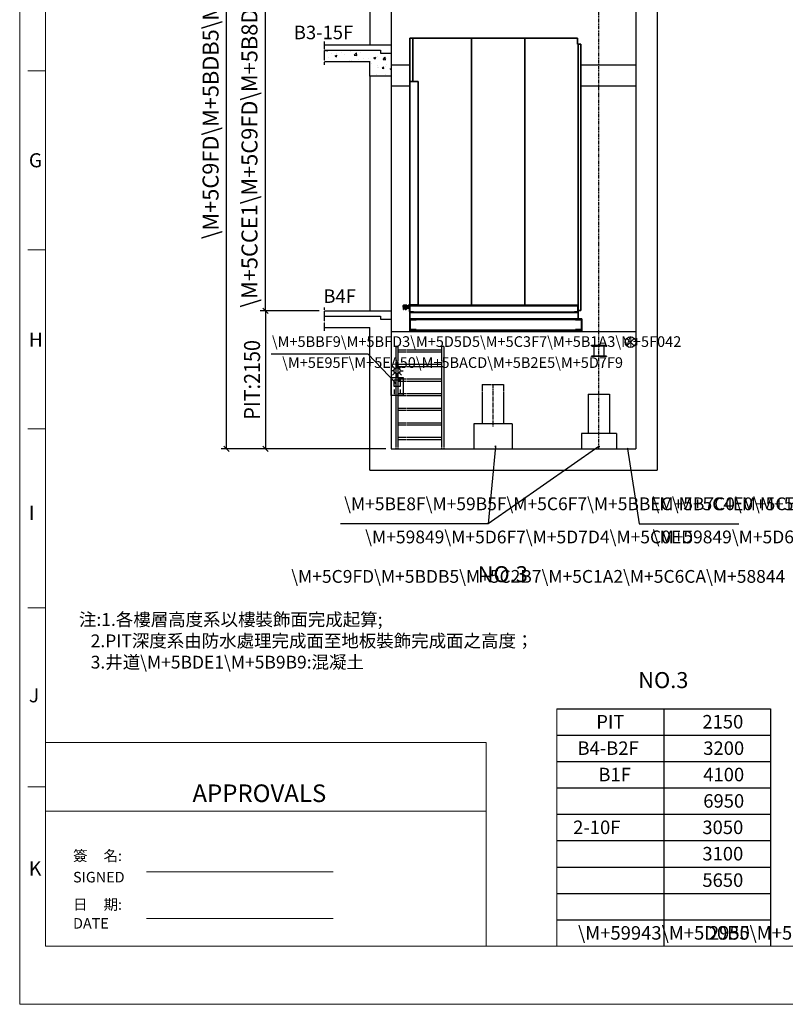
# Model space of a CAD drawing. Units: millimetres. Extents: x -175345 to 16072, y -276279 to 126290.
# Drawn here: x -69637 to -62458, y -101792 to -92559 of the extents above; entities that cross this region are included whole.
import ezdxf
from ezdxf.enums import TextEntityAlignment as Align

# ---------------------------------------------------------------- set-up
doc = ezdxf.new("R2010")
doc.units = ezdxf.units.MM
for name, pattern in [('CENTER2', [28.575, 19.05, -3.175, 3.175, -3.175]), ('HIDDEN', [0.375, 0.25, -0.125]), ('PHANTOM2', [31.75, 15.875, -3.175, 3.175, -3.175, 3.175, -3.175]), ('PHANTOM4', [15.875, 7.9375, -1.5875, 1.5875, -1.5875, 1.5875, -1.5875])]:
    doc.linetypes.add(name, pattern=pattern)
for name, color, linetype in [('03___PRT_ALL_CURVES', 7, 'Continuous'), ('9双点划线层', 6, 'PHANTOM4'), ('CL', 1, 'CENTER2'), ('DIM', 7, 'Continuous'), ('MAIN', 7, 'Continuous'), ('PHAN', 6, 'PHANTOM2'), ('標註', 3, 'Continuous')]:
    doc.layers.add(name, color=color, linetype=linetype)
doc.layers.add('实线', color=7, linetype='Continuous', lineweight=25)
doc.styles.add('PC_TEXTSTYLE', font='isocp.shx', dxfattribs={"width": 0.8, "bigfont": 'hzfs.shx'})
doc.dimstyles.new('ISO-25$0', dxfattribs={"dimscale": 50, "dimtxt": 3, "dimasz": 1, "dimexe": 1, "dimexo": 1, "dimgap": 1, "dimtad": 1, "dimdsep": 46, "dimtxsty": 'PC_TEXTSTYLE', "dimblk": 'OBLIQUE', "dimcen": 0, "dimclrd": 4, "dimclre": 4, "dimclrt": 2, "dimadec": 0, "dimazin": 0, "dimtfac": 1, "dimtmove": 0, "dimatfit": 3, "dimfxl": 0, "dimarcsym": 0})
doc.dimstyles.new('直线标注---計劃圖', dxfattribs={"dimscale": 30, "dimtxt": 3.5, "dimasz": 2.5, "dimexe": 1, "dimexo": 1, "dimgap": 1, "dimtad": 1, "dimdec": 1, "dimdsep": 46, "dimtxsty": 'Standard', "dimcen": 0.1, "dimclrd": 6, "dimclre": 6, "dimclrt": 6, "dimadec": 0, "dimazin": 0, "dimtfac": 1, "dimtdec": 1, "dimtix": 1, "dimtmove": 0, "dimatfit": 0, "dimfxl": 0, "dimtolj": 1, "dimtzin": 0, "dimarcsym": 0})
pattern_1 = [(45, (-69242.53, -96202.71), (-56.1266, 56.1266), [])]
pattern_2 = [(135, (-69242.53, -96202.71), (-56.1266, -56.1266), [])]

# ---------------------------------------------------------------- blocks, each defined once
blk = doc.blocks.new('_Oblique')
at = {"color": 0, "linetype": 'ByBlock', "lineweight": -2}
blk.add_line((-0.5, -0.5), (0.5, 0.5), dxfattribs=at)
blk = doc.blocks.new('*D348')
at = {"layer": 'Defpoints', "color": 0}
for p in [(-67333.5, -90773.8), (-66779.9, -90773.8), (-66779.9, -95289)]:
    blk.add_point(p, dxfattribs=at)
at = {"layer": 'DIM', "color": 4, "lineweight": -2}
for p, q in [((-66829.9, -90773.8), (-67383.5, -90773.8)), ((-67333.5, -95289), (-67333.5, -90773.8)), ((-66829.9, -95289), (-67383.5, -95289))]:
    blk.add_line(p, q, dxfattribs=at)
at = {"layer": 'DIM', "color": 4, "lineweight": -2, "xscale": 50, "yscale": 50, "zscale": 50}
for p, rotation in [((-67333.5, -90773.8), 90), ((-67333.5, -95289), 270)]:
    blk.add_blockref('_Oblique', p, dxfattribs=dict(at, rotation=rotation))
at = {"layer": 'DIM', "color": 2, "lineweight": 0, "insert": (-67482.8, -93031.4), "char_height": 150, "attachment_point": 5, "rotation": 90, "style": 'PC_TEXTSTYLE'}
blk.add_mtext('{\\fSimSun|b0|i0|c134|p2;\\W1;\\C3;\\M+5CCE1\\M+5C9FD\\M+5B8DF\\M+5B6C8\\fDengXian|b0|i0|c134|p0;:\\W0.907;\\C6;63600}', dxfattribs=at)
blk = doc.blocks.new('*D349')
at = {"layer": 'Defpoints', "color": 0}
for p in [(-67698.1, -87221.3), (-66155.6, -87221.3), (-66155.6, -96583)]:
    blk.add_point(p, dxfattribs=at)
at = {"layer": 'DIM', "color": 4, "lineweight": -2}
for p, q in [((-66205.6, -87221.3), (-67748.1, -87221.3)), ((-67698.1, -96583), (-67698.1, -87221.3)), ((-66205.6, -96583), (-67748.1, -96583))]:
    blk.add_line(p, q, dxfattribs=at)
at = {"layer": 'DIM', "color": 4, "lineweight": -2, "xscale": 50, "yscale": 50, "zscale": 50}
for p, rotation in [((-67698.1, -87221.3), 90), ((-67698.1, -96583), 270)]:
    blk.add_blockref('_Oblique', p, dxfattribs=dict(at, rotation=rotation))
at = {"layer": 'DIM', "color": 2, "lineweight": 0, "insert": (-67847.4, -91902.1), "char_height": 150, "attachment_point": 5, "rotation": 90, "style": 'PC_TEXTSTYLE'}
blk.add_mtext('{\\fSimSun|b0|i0|c134|p2;\\W1;\\C3;\\M+5C9FD\\M+5BDB5\\M+5C2B7\\M+5BF82\\M+5B8DF\\fDengXian|b0|i0|c134|p0;:\\W0.907;\\C6;71400}', dxfattribs=at)
blk = doc.blocks.new('A$C6CBE252A')
at = {"color": 6}
for p, q in [((-35.4, 35.4), (35.4, -35.4)), ((-35.4, -35.4), (35.4, 35.4))]:
    blk.add_line(p, q, dxfattribs=at)
blk.add_circle((0, 0), 50, dxfattribs=at)
blk = doc.blocks.new('*D350')
at = {"layer": 'Defpoints', "color": 0}
for p in [(-66779.9, -95289), (-67333.5, -96583), (-66155.6, -96583)]:
    blk.add_point(p, dxfattribs=at)
at = {"layer": 'DIM', "color": 4, "lineweight": -2}
for p, q in [((-66829.9, -95289), (-67383.5, -95289)), ((-67333.5, -95289), (-67333.5, -96583)), ((-66205.6, -96583), (-67383.5, -96583))]:
    blk.add_line(p, q, dxfattribs=at)
at = {"layer": 'DIM', "color": 4, "lineweight": -2, "xscale": 50, "yscale": 50, "zscale": 50}
for p, rotation in [((-67333.5, -95289), 90), ((-67333.5, -96583), 270)]:
    blk.add_blockref('_Oblique', p, dxfattribs=dict(at, rotation=rotation))
at = {"layer": 'DIM', "color": 2, "lineweight": 0, "insert": (-67458.5, -95936), "char_height": 150, "attachment_point": 5, "rotation": 90, "style": 'PC_TEXTSTYLE'}
blk.add_mtext('{\\fDengXian|b0|i0|c134|p0;\\W0.907;\\C6;PIT:2150}', dxfattribs=at)

msp = doc.modelspace()

# ---------------------------------------------------------------- hatches: boundary and pattern name
at = {"layer": 'DIM', "ltscale": 8}
h = msp.add_hatch(dxfattribs=at)
h.set_pattern_fill('AR-CONC', color=256, style=0)
h.set_pattern_definition([(50, (-92057.06, -99778.4), (182.1847, -15.9391), [19.05, -209.55]), (355, (-92057.06, -99778.4), (-35.2434, 191.0568), [15.24, -167.6406]), (100.45144, (-92041.88, -99779.73), (146.9412, 175.1178), [16.19, -178.0902]), (46.1842, (-92057.06, -99727.6), (271.079, -42.0423), [28.575, -314.325]), (96.6356, (-92034.47, -99731.1), (237.4041, 247.426), [24.285, -267.1356]), (351.1842, (-92057.06, -99727.6), (237.404, 247.426), [22.86, -251.4597]), (21, (-92031.66, -99740.3), (151.6144, -102.2652), [19.05, -209.55]), (326, (-92031.66, -99740.3), (61.802, 184.188), [15.24, -167.64]), (71.45144, (-92019.02, -99748.83), (213.4164, 81.9228), [16.19, -178.09]), (37.5, (-92057.06, -99778.405), (3.0886, 84.55504), [0, -165.608, 0, -170.18, 0, -168.275]), (7.5, (-92057.06, -99778.405), (66.81966, 100.18057), [0, -97.028, 0, -161.798, 0, -64.135]), (327.5, (-92113.7, -99778.405), (135.5906, -5.72874), [0, -63.5, 0, -198.12, 0, -262.89]), (317.5, (-92139.1, -99778.4), (148.1292, 25.4265), [0, -82.55, 0, -131.572, 0, -186.69])])
h.paths.add_polyline_path([(-66355.631, -92950.178), (-66355.631, -93089.041), (-66155.631, -93089.041), (-66155.631, -92871.98), (-66254.112, -92871.98), (-66254.112, -92843.525), (-66779.882, -92843.525), (-66779.882, -92950.178)])
at = {"layer": 'PHAN', "linetype": 'Continuous', "lineweight": 18}
h = msp.add_hatch(dxfattribs=at)
h.set_pattern_fill('ANSI31', color=6, scale=25, style=0)
h.set_pattern_definition(pattern_1)
h.paths.add_polyline_path([(-64399.432, -95286.145), (-64399.432, -92788.145), (-64400.632, -92788.145), (-64400.632, -95286.145)], flags=0)
h = msp.add_hatch(dxfattribs=at)
h.set_pattern_fill('ANSI31', color=6, scale=25, style=0)
h.set_pattern_definition(pattern_1)
edge = h.paths.add_edge_path(flags=0)
edge.add_arc((-65983.632, -95240.645), 2, 90, 180, ccw=False)
edge.add_line((-65983.632, -95238.645), (-65980.632, -95238.645))
edge.add_line((-65980.632, -95238.645), (-65980.632, -95235.645))
edge.add_line((-65980.632, -95235.645), (-65993.632, -95235.645))
edge.add_line((-65993.632, -95235.645), (-65994.632, -95236.645))
edge.add_line((-65994.632, -95236.645), (-65994.632, -95254.645))
edge.add_arc((-65995.632, -95254.645), 1, 270, 360, ccw=False)
edge.add_line((-65995.632, -95255.645), (-66005.632, -95255.645))
edge.add_arc((-66005.632, -95254.645), 1, 180, 270, ccw=False)
edge.add_line((-66006.632, -95254.645), (-66006.632, -95236.645))
edge.add_line((-66006.632, -95236.645), (-66007.632, -95235.645))
edge.add_line((-66007.632, -95235.645), (-66015.701, -95235.645))
edge.add_line((-66015.701, -95235.645), (-66015.851, -95236.645))
edge.add_line((-66015.851, -95236.645), (-66017.051, -95236.645))
edge.add_line((-66017.051, -95236.645), (-66017.201, -95235.645))
edge.add_line((-66017.201, -95235.645), (-66027.701, -95235.645))
edge.add_line((-66027.701, -95235.645), (-66027.851, -95236.645))
edge.add_line((-66027.851, -95236.645), (-66029.051, -95236.645))
edge.add_line((-66029.051, -95236.645), (-66029.201, -95235.645))
edge.add_line((-66029.201, -95235.645), (-66037.456, -95235.645))
edge.add_arc((-66037.456, -95238.645), 3, 90, 183.2535939)
edge.add_line((-66040.451, -95238.816), (-66038.465, -95273.759))
edge.add_arc((-66036.468, -95273.645), 2, 183.2535939, 270)
edge.add_line((-66036.468, -95275.645), (-66034.632, -95275.645))
edge.add_line((-66034.632, -95275.645), (-66034.632, -95260.645))
edge.add_line((-66034.632, -95260.645), (-66022.132, -95260.645))
edge.add_line((-66022.132, -95260.645), (-66022.132, -95255.645))
edge.add_line((-66022.132, -95255.645), (-66024.632, -95255.645))
edge.add_line((-66024.632, -95255.645), (-66024.632, -95251.645))
edge.add_arc((-66025.632, -95251.645), 1, 0, 90)
edge.add_line((-66025.632, -95250.645), (-66027.632, -95250.645))
edge.add_arc((-66027.632, -95251.645), 1, 90, 180)
edge.add_line((-66028.632, -95251.645), (-66028.632, -95253.645))
edge.add_arc((-66030.632, -95253.645), 2, 270, 360, ccw=False)
edge.add_line((-66030.632, -95255.645), (-66032.632, -95255.645))
edge.add_arc((-66032.632, -95253.645), 2, 180, 270, ccw=False)
edge.add_line((-66034.632, -95253.645), (-66034.632, -95242.645))
edge.add_arc((-66032.632, -95242.645), 2, 90, 180, ccw=False)
edge.add_line((-66032.632, -95240.645), (-66012.632, -95240.645))
edge.add_arc((-66012.632, -95242.645), 2, 0, 90, ccw=False)
edge.add_line((-66010.632, -95242.645), (-66010.632, -95255.645))
edge.add_line((-66010.632, -95255.645), (-66013.132, -95255.645))
edge.add_line((-66013.132, -95255.645), (-66013.132, -95260.645))
edge.add_line((-66013.132, -95260.645), (-65990.632, -95260.645))
edge.add_line((-65990.632, -95260.645), (-65990.632, -95242.645))
edge.add_arc((-65988.632, -95242.645), 2, 90, 180, ccw=False)
edge.add_line((-65988.632, -95240.645), (-65985.632, -95240.645))
h = msp.add_hatch(dxfattribs=at)
h.set_pattern_fill('ANSI31', color=6, scale=25, angle=90, style=0)
h.set_pattern_definition(pattern_2)
h.paths.add_polyline_path([(-64400.632, -95238.645), (-64400.632, -95235.645), (-65980.632, -95235.645), (-65980.632, -95238.645)], flags=0)
h = msp.add_hatch(dxfattribs=at)
h.set_pattern_fill('ANSI31', color=6, scale=25, angle=90, style=0)
h.set_pattern_definition(pattern_2)
h.paths.add_polyline_path([(-65980.632, -95238.645), (-65980.632, -95240.645), (-65150.632, -95240.645), (-65150.632, -95238.645)], flags=0)
h = msp.add_hatch(dxfattribs=at)
h.set_pattern_fill('ANSI31', color=6, scale=25, style=0)
h.set_pattern_definition(pattern_1)
h.paths.add_polyline_path([(-64400.632, -95240.645), (-64400.632, -95238.645), (-65150.632, -95238.645), (-65150.632, -95240.645)], flags=0)
h = msp.add_hatch(dxfattribs=at)
h.set_pattern_fill('ANSI31', color=6, scale=25, style=0)
h.set_pattern_definition(pattern_1)
edge = h.paths.add_edge_path(flags=0)
edge.add_line((-64685.632, -95300.645), (-64653.132, -95300.645))
edge.add_arc((-64653.132, -95298.145), 2.5, 270, 360)
edge.add_line((-64650.632, -95298.145), (-64650.632, -95243.145))
edge.add_arc((-64653.132, -95243.145), 2.5, 0, 90)
edge.add_line((-64653.132, -95240.645), (-64898.132, -95240.645))
edge.add_arc((-64898.132, -95243.145), 2.5, 90, 180)
edge.add_line((-64900.632, -95243.145), (-64900.632, -95298.145))
edge.add_arc((-64898.132, -95298.145), 2.5, 180, 270)
edge.add_line((-64898.132, -95300.645), (-64865.632, -95300.645))
edge.add_line((-64865.632, -95300.645), (-64865.632, -95298.645))
edge.add_line((-64865.632, -95298.645), (-64896.132, -95298.645))
edge.add_arc((-64896.132, -95296.145), 2.5, 180, 270, ccw=False)
edge.add_line((-64898.632, -95296.145), (-64898.632, -95245.145))
edge.add_arc((-64896.132, -95245.145), 2.5, 90, 180, ccw=False)
edge.add_line((-64896.132, -95242.645), (-64655.132, -95242.645))
edge.add_arc((-64655.132, -95245.145), 2.5, 0, 90, ccw=False)
edge.add_line((-64652.632, -95245.145), (-64652.632, -95296.145))
edge.add_arc((-64655.132, -95296.145), 2.5, 270, 360, ccw=False)
edge.add_line((-64655.132, -95298.645), (-64685.632, -95298.645))
edge.add_line((-64685.632, -95298.645), (-64685.632, -95300.645))
h = msp.add_hatch(dxfattribs=at)
h.set_pattern_fill('ANSI31', color=6, scale=25, style=0)
h.set_pattern_definition(pattern_1)
edge = h.paths.add_edge_path(flags=0)
edge.add_line((-65920.632, -95374.145), (-65920.632, -95369.645))
edge.add_line((-65920.632, -95369.645), (-65974.632, -95369.645))
edge.add_arc((-65974.632, -95375.645), 6, 90, 180)
edge.add_line((-65980.632, -95375.645), (-65980.632, -95463.645))
edge.add_arc((-65974.632, -95463.645), 6, 180, 270)
edge.add_line((-65974.632, -95469.645), (-65920.632, -95469.645))
edge.add_line((-65920.632, -95469.645), (-65920.632, -95465.145))
edge.add_line((-65920.632, -95465.145), (-65970.132, -95465.145))
edge.add_arc((-65970.132, -95459.145), 6, 180, 270, ccw=False)
edge.add_line((-65976.132, -95459.145), (-65976.132, -95380.145))
edge.add_arc((-65970.132, -95380.145), 6, 90, 180, ccw=False)
edge.add_line((-65970.132, -95374.145), (-65920.632, -95374.145))
h = msp.add_hatch(dxfattribs=at)
h.set_pattern_fill('ANSI31', color=6, scale=25, style=0)
h.set_pattern_definition(pattern_1)
edge = h.paths.add_edge_path(flags=0)
edge.add_line((-64425.632, -95369.645), (-64425.632, -95374.145))
edge.add_line((-64425.632, -95374.145), (-64376.132, -95374.145))
edge.add_arc((-64376.132, -95380.145), 6, 0, 90, ccw=False)
edge.add_line((-64370.132, -95380.145), (-64370.132, -95459.145))
edge.add_arc((-64376.132, -95459.145), 6, 270, 360, ccw=False)
edge.add_line((-64376.132, -95465.145), (-64425.632, -95465.145))
edge.add_line((-64425.632, -95465.145), (-64425.632, -95469.645))
edge.add_line((-64425.632, -95469.645), (-64371.632, -95469.645))
edge.add_arc((-64371.632, -95463.645), 6, 270, 360)
edge.add_line((-64365.632, -95463.645), (-64365.632, -95375.645))
edge.add_arc((-64371.632, -95375.645), 6, 0, 90)
edge.add_line((-64371.632, -95369.645), (-64425.632, -95369.645))

# ---------------------------------------------------------------- linework, layer by layer
at = {"color": 0, "lineweight": 13}
for q in [(-69394.395, -83455.263), (-69394.395, -83455.263), (-59595.317, -101247.171), (-59595.317, -101247.171)]:
    msp.add_line((-69394.395, -101247.171), q, dxfattribs=at)
at = {"color": 1, "lineweight": 13}
msp.add_line((-69394.395, -101247.171), (-69394.395, -83455.263), dxfattribs=at)
at = {"color": 0, "linetype": 'Continuous', "lineweight": 13}
for p, q in [((-69394.395, -93037.071), (-69562.291, -93037.071)), ((-69394.395, -94716.028), (-69562.291, -94716.028)), ((-69394.395, -96394.986), (-69562.291, -96394.986)), ((-69394.395, -98073.942), (-69562.291, -98073.942)), ((-64599.719, -99019.671), (-64599.719, -101247.171)), ((-69394.395, -99336.518), (-65264.161, -99336.518)), ((-65264.161, -99336.518), (-65264.161, -101247.171)), ((-69394.395, -99752.899), (-69562.291, -99752.899)), ((-69394.395, -99982.192), (-65264.161, -99982.192)), ((-68449.252, -100549.197), (-66696.75, -100549.197)), ((-68449.252, -100985.726), (-66696.75, -100985.726))]:
    msp.add_line(p, q, dxfattribs=at)
at = {"color": 1, "linetype": 'Continuous', "lineweight": 13}
msp.add_line((-69394.395, -101247.171), (-43585.083, -101247.171), dxfattribs=at)
at = {"layer": '03___PRT_ALL_CURVES', "color": 7, "linetype": 'Continuous'}
for p, q in [((-66119.269, -95830.174), (-66140.482, -95808.96)), ((-66099.381, -95821.936), (-66099.381, -95791.936)), ((-66079.494, -95830.174), (-66058.281, -95808.96)), ((-66127.506, -95850.061), (-66157.506, -95850.061)), ((-66155.631, -96082.491), (-66155.631, -95913.741)), ((-66155.631, -95913.741), (-66043.131, -95913.741)), ((-66119.269, -95869.948), (-66140.482, -95891.162)), ((-66099.381, -95878.186), (-66099.381, -95908.186)), ((-66079.494, -95869.948), (-66058.281, -95891.162)), ((-66071.256, -95850.061), (-66041.256, -95850.061)), ((-66043.131, -95913.741), (-66043.131, -96082.491)), ((-66127.506, -95999.991), (-66127.506, -95936.241)), ((-66127.506, -95936.241), (-66071.256, -95936.241)), ((-66071.256, -95999.991), (-66127.506, -95999.991)), ((-66071.256, -95936.241), (-66071.256, -95999.991)), ((-66043.131, -96082.491), (-66155.631, -96082.491)), ((-66127.506, -96026.241), (-66127.506, -96071.241)), ((-66071.256, -96026.241), (-66071.256, -96071.241))]:
    msp.add_line(p, q, dxfattribs=at)
msp.add_circle((-66099.381, -95850.061), 28.125, dxfattribs=at)
at = {"layer": '9双点划线层', "ltscale": 0.05}
for p, q in [((-66779.882, -92981.01), (-66779.882, -92761.811)), ((-66779.882, -95476.527), (-66779.882, -95257.327))]:
    msp.add_line(p, q, dxfattribs=at)
at = {"layer": 'CL', "ltscale": 2}
msp.add_line((-65200.632, -95980.3), (-65200.632, -96378.858), dxfattribs=at)
at = {"layer": 'Defpoints', "color": 0, "lineweight": 13}
for p, q in [((-69637.329, -101791.9), (-69637.329, -83145.463)), ((-43339.823, -101791.9), (-69637.329, -101791.9))]:
    msp.add_line(p, q, dxfattribs=at)
at = {"layer": 'MAIN', "ltscale": 8}
for p, q in [((-63859.648, -91477.793), (-63859.648, -96582.961)), ((-66355.631, -91530.974), (-66355.631, -92793.525)), ((-63659.648, -91530.974), (-63659.648, -96782.961)), ((-66155.631, -91622.204), (-66155.631, -92871.98)), ((-66779.882, -92793.525), (-66155.631, -92793.525)), ((-66779.882, -92843.525), (-66254.112, -92843.525)), ((-66254.112, -92843.525), (-66254.112, -92871.98)), ((-66254.112, -92871.98), (-66155.631, -92871.98)), ((-66155.631, -92871.98), (-66155.631, -94089.041)), ((-66779.882, -92950.178), (-66355.631, -92950.178)), ((-66355.631, -93089.041), (-66355.631, -92950.178)), ((-66155.631, -92983.006), (-65980.631, -92983.006)), ((-64375.632, -92983.006), (-64055.631, -92983.006)), ((-64375.632, -92983.006), (-63859.648, -92983.006)), ((-66155.631, -93089.041), (-66355.631, -93089.041)), ((-66355.631, -93089.041), (-66355.631, -94089.041)), ((-65980.631, -93183.006), (-66155.631, -93183.006)), ((-64055.631, -93183.006), (-64375.632, -93183.006)), ((-63859.648, -93183.006), (-64375.632, -93183.006)), ((-66355.631, -94089.041), (-66355.631, -95289.041)), ((-66155.631, -94089.041), (-66155.631, -96582.961)), ((-66779.882, -95289.041), (-66155.631, -95289.041)), ((-66779.882, -95339.041), (-66254.112, -95339.041)), ((-66254.112, -95339.041), (-66254.112, -95367.496)), ((-66254.112, -95367.496), (-66155.631, -95367.496)), ((-66779.882, -95446.606), (-66355.631, -95446.606)), ((-66355.631, -96782.961), (-66355.631, -95446.606)), ((-66155.631, -95483.006), (-63859.648, -95483.006)), ((-65020.784, -96349.57), (-65380.479, -96349.57)), ((-65380.479, -96349.57), (-65380.479, -96582.961)), ((-65020.784, -96349.57), (-65020.784, -96582.961)), ((-64040.708, -96438.961), (-64370.555, -96438.961)), ((-64370.555, -96438.961), (-64370.555, -96582.961)), ((-64040.708, -96438.961), (-64040.708, -96582.961)), ((-66155.631, -96582.961), (-63859.648, -96582.961)), ((-65380.479, -96582.961), (-65020.784, -96582.961)), ((-64370.555, -96582.961), (-64040.708, -96582.961)), ((-66355.631, -96782.961), (-63855.631, -96782.961)), ((-66355.631, -96782.961), (-63659.648, -96782.961)), ((-64599.719, -99019.671), (-62595.732, -99019.671)), ((-62595.732, -99019.671), (-62595.732, -101247.171)), ((-64599.719, -99267.171), (-62595.732, -99267.171)), ((-64599.719, -99267.171), (-62595.732, -99267.171)), ((-64599.719, -99514.671), (-62595.732, -99514.671)), ((-64599.719, -99514.671), (-62595.732, -99514.671)), ((-64599.719, -99762.171), (-62595.732, -99762.171)), ((-64599.719, -99762.171), (-62595.732, -99762.171)), ((-64599.719, -100009.671), (-62595.732, -100009.671)), ((-64599.719, -100257.171), (-62595.732, -100257.171)), ((-64599.719, -100504.671), (-62595.732, -100504.671)), ((-64599.719, -100752.171), (-62595.732, -100752.171)), ((-64599.719, -100999.671), (-62595.732, -100999.671))]:
    msp.add_line(p, q, dxfattribs=at)
at = {"layer": 'PHAN', "ltscale": 2}
msp.add_line((-64205.632, -96582.961), (-64205.632, -86735.292), dxfattribs=at)
at = {"layer": 'PHAN', "color": 6, "linetype": 'Continuous', "lineweight": 35}
for p, q in [((-65980.631, -92730.645), (-64405.632, -92730.645)), ((-65980.631, -93137.645), (-65980.631, -92730.645)), ((-65950.632, -93137.645), (-65950.632, -92730.645)), ((-65400.632, -95235.645), (-65400.632, -92730.645)), ((-64900.632, -95235.645), (-64900.632, -92730.645)), ((-64405.632, -92788.145), (-64405.632, -92730.645)), ((-64375.632, -92788.145), (-64405.632, -92788.145)), ((-64400.632, -92788.145), (-64400.632, -95286.145)), ((-64399.431, -92788.145), (-64399.431, -95286.145)), ((-64376.831, -95286.145), (-64376.831, -92788.145)), ((-64375.632, -95286.145), (-64375.632, -92788.145)), ((-64400.632, -92797.599), (-64400.632, -92832.445)), ((-65980.631, -93137.645), (-65980.631, -95232.645)), ((-65900.632, -93137.645), (-65980.631, -93137.645)), ((-65900.632, -93137.645), (-65900.632, -95232.645)), ((-66038.465, -95273.759), (-66040.451, -95238.816)), ((-66037.456, -95235.645), (-66029.201, -95235.645)), ((-66034.632, -95275.645), (-66036.468, -95275.645)), ((-66034.632, -95242.645), (-66034.632, -95253.645)), ((-66022.132, -95260.645), (-66034.632, -95260.645)), ((-66034.632, -95260.645), (-66034.632, -95275.645)), ((-66012.632, -95240.645), (-66032.632, -95240.645)), ((-66032.632, -95255.645), (-66030.632, -95255.645)), ((-66030.632, -95263.645), (-66030.632, -95260.645)), ((-65984.368, -95263.645), (-66030.632, -95263.645)), ((-66029.201, -95235.645), (-66029.051, -95236.645)), ((-66029.051, -95236.645), (-66027.851, -95236.645)), ((-66028.632, -95253.645), (-66028.632, -95251.645)), ((-66027.851, -95236.645), (-66027.701, -95235.645)), ((-66027.701, -95235.645), (-66017.201, -95235.645)), ((-66027.631, -95250.645), (-66025.632, -95250.645)), ((-66023.757, -95265.245), (-66025.137, -95266.042)), ((-66025.137, -95266.042), (-66025.137, -95271.248)), ((-66025.137, -95271.248), (-66023.757, -95272.045)), ((-66024.632, -95251.645), (-66024.632, -95255.645)), ((-66024.632, -95255.645), (-66022.132, -95255.645)), ((-66024.471, -95263.645), (-66024.471, -95265.245)), ((-66018.762, -95265.245), (-66024.471, -95265.245)), ((-66024.132, -95250.711), (-66020.881, -95250.345)), ((-66024.132, -95250.345), (-66020.881, -95250.345)), ((-66024.132, -95255.045), (-66024.132, -95250.711)), ((-66017.631, -95255.045), (-66024.132, -95255.045)), ((-66023.967, -95255.045), (-66023.367, -95255.645)), ((-66023.757, -95272.045), (-66011.507, -95272.045)), ((-66022.132, -95255.645), (-66022.132, -95260.645)), ((-66022.132, -95255.645), (-66013.132, -95255.645)), ((-66013.132, -95260.645), (-66022.132, -95260.645)), ((-66021.632, -95255.645), (-66021.632, -95260.645)), ((-66021.632, -95272.045), (-66021.632, -95275.245)), ((-66021.632, -95275.245), (-66021.231, -95275.645)), ((-66021.632, -95275.245), (-66013.631, -95275.245)), ((-66021.384, -95266.042), (-66021.384, -95271.248)), ((-66014.031, -95275.645), (-66021.231, -95275.645)), ((-66020.881, -95250.345), (-66017.631, -95250.711)), ((-66020.881, -95250.345), (-66014.381, -95250.345)), ((-66018.762, -95263.645), (-66018.762, -95265.245)), ((-66018.762, -95265.245), (-66017.482, -95265.245)), ((-66017.631, -95250.711), (-66014.381, -95250.345)), ((-66017.631, -95255.045), (-66017.631, -95250.711)), ((-66011.131, -95255.045), (-66017.631, -95255.045)), ((-66017.482, -95265.245), (-66017.482, -95263.645)), ((-66010.792, -95265.245), (-66017.482, -95265.245)), ((-66017.201, -95235.645), (-66017.051, -95236.645)), ((-66017.051, -95236.645), (-66015.851, -95236.645)), ((-66015.851, -95236.645), (-66015.701, -95235.645)), ((-66015.701, -95235.645), (-66007.632, -95235.645)), ((-66014.381, -95250.345), (-66011.131, -95250.711)), ((-66014.381, -95250.345), (-66011.131, -95250.345)), ((-66014.031, -95275.645), (-66013.631, -95275.245)), ((-66013.879, -95266.042), (-66013.879, -95271.248)), ((-66013.631, -95260.645), (-66013.631, -95255.645)), ((-66013.631, -95275.245), (-66013.631, -95272.045)), ((-66013.132, -95260.645), (-66013.132, -95255.645)), ((-66013.132, -95255.645), (-66010.632, -95255.645)), ((-65990.631, -95260.645), (-66013.132, -95260.645)), ((-66011.897, -95255.645), (-66011.297, -95255.045)), ((-66010.126, -95266.042), (-66011.507, -95265.245)), ((-66011.507, -95272.045), (-66010.126, -95271.248)), ((-66011.131, -95255.045), (-66011.131, -95250.711)), ((-66010.792, -95265.245), (-66010.792, -95263.645)), ((-66010.632, -95255.645), (-66010.632, -95242.645)), ((-66010.126, -95266.042), (-66010.126, -95271.248)), ((-66007.632, -95235.645), (-66006.632, -95236.645)), ((-66006.632, -95236.645), (-66006.632, -95254.645)), ((-66005.632, -95255.645), (-65995.632, -95255.645)), ((-65994.631, -95236.645), (-65993.632, -95235.645)), ((-65994.631, -95254.645), (-65994.631, -95236.645)), ((-65993.632, -95235.645), (-65980.631, -95235.645)), ((-65990.631, -95242.645), (-65990.631, -95260.645)), ((-65984.368, -95260.645), (-65990.631, -95260.645)), ((-65985.631, -95240.645), (-65988.632, -95240.645)), ((-65980.631, -95238.645), (-65983.632, -95238.645)), ((-65983.632, -95264.382), (-65983.632, -95296.145)), ((-65980.631, -95235.645), (-65980.631, -95232.645)), ((-65978.395, -95232.645), (-65980.631, -95232.645)), ((-65980.631, -95238.645), (-65980.631, -95235.645)), ((-64400.632, -95235.645), (-65980.631, -95235.645)), ((-64400.632, -95238.645), (-65980.631, -95238.645)), ((-65980.631, -95240.645), (-65980.631, -95238.645)), ((-65150.632, -95238.645), (-65980.631, -95238.645)), ((-65150.632, -95240.645), (-65980.631, -95240.645)), ((-65980.631, -95243.145), (-65980.631, -95240.645)), ((-65980.631, -95298.145), (-65980.631, -95243.145)), ((-65978.632, -95245.145), (-65978.632, -95296.145)), ((-65902.868, -95232.645), (-65978.395, -95232.645)), ((-65978.131, -95240.645), (-65803.131, -95240.645)), ((-64405.132, -95242.645), (-65976.132, -95242.645)), ((-65900.632, -95232.645), (-65902.868, -95232.645)), ((-65900.632, -95235.645), (-65900.632, -95232.645)), ((-65648.132, -95240.645), (-65403.132, -95240.645)), ((-64400.632, -95238.645), (-65150.632, -95238.645)), ((-64400.632, -95240.645), (-65150.632, -95240.645)), ((-64898.132, -95240.645), (-64653.132, -95240.645)), ((-64655.132, -95242.645), (-64896.132, -95242.645)), ((-64648.132, -95240.645), (-64403.132, -95240.645)), ((-64405.132, -95242.645), (-64646.132, -95242.645)), ((-64402.631, -95296.145), (-64402.631, -95245.145)), ((-64400.632, -95235.645), (-64400.632, -95238.645)), ((-64400.632, -95238.645), (-64400.632, -95240.645)), ((-64400.632, -95243.145), (-64400.632, -95298.145)), ((-64400.632, -95286.145), (-64399.431, -95286.145)), ((-64399.431, -95286.145), (-64398.695, -95286.145)), ((-64398.695, -95286.145), (-64377.568, -95286.145)), ((-64377.568, -95286.145), (-64376.831, -95286.145)), ((-64375.632, -95286.145), (-64376.831, -95286.145)), ((-65980.631, -95296.145), (-65983.632, -95296.145)), ((-65980.631, -95300.645), (-65980.631, -95298.145)), ((-65980.631, -95300.645), (-65978.131, -95300.645)), ((-65980.631, -95304.645), (-65980.631, -95300.645)), ((-65980.631, -95363.645), (-65980.631, -95304.645)), ((-65980.631, -95304.645), (-64400.632, -95304.645)), ((-64365.631, -95363.645), (-65980.631, -95363.645)), ((-65980.631, -95363.645), (-65980.631, -95369.645)), ((-65974.632, -95369.645), (-65980.631, -95369.645)), ((-65980.631, -95369.645), (-65980.631, -95375.645)), ((-65980.631, -95463.645), (-65980.631, -95375.645)), ((-65945.632, -95300.645), (-65978.131, -95300.645)), ((-65976.132, -95298.645), (-65945.632, -95298.645)), ((-65974.632, -95369.645), (-65920.631, -95369.645)), ((-65920.631, -95374.145), (-65970.132, -95374.145)), ((-65945.632, -95298.645), (-65945.632, -95300.645)), ((-65945.632, -95300.645), (-64400.632, -95300.645)), ((-64365.631, -95369.645), (-65920.631, -95369.645)), ((-65920.631, -95374.145), (-65920.631, -95369.645)), ((-64435.632, -95300.645), (-64435.632, -95298.645)), ((-64435.632, -95298.645), (-64405.132, -95298.645)), ((-64403.132, -95300.645), (-64435.632, -95300.645)), ((-64425.631, -95374.145), (-64425.631, -95369.645)), ((-64425.631, -95369.645), (-64371.632, -95369.645)), ((-64376.132, -95374.145), (-64425.631, -95374.145)), ((-64403.132, -95300.645), (-64400.632, -95300.645)), ((-64400.632, -95300.645), (-64400.632, -95298.145)), ((-64400.632, -95304.645), (-64400.632, -95300.645)), ((-64400.632, -95363.645), (-64400.632, -95304.645)), ((-64365.631, -95369.645), (-64371.632, -95369.645)), ((-64365.631, -95363.645), (-64365.631, -95369.645)), ((-64365.631, -95369.645), (-64365.631, -95375.645)), ((-64365.631, -95375.645), (-64365.631, -95463.645)), ((-65980.631, -95463.645), (-65980.631, -95469.645)), ((-64425.631, -95469.645), (-65980.631, -95469.645)), ((-65974.632, -95469.645), (-65980.631, -95469.645)), ((-65980.631, -95469.645), (-65980.631, -95475.645)), ((-65976.132, -95380.145), (-65976.132, -95459.145)), ((-65920.631, -95469.645), (-65974.632, -95469.645)), ((-65970.132, -95465.145), (-65920.631, -95465.145)), ((-65920.631, -95465.145), (-65920.631, -95469.645)), ((-64425.631, -95469.645), (-64425.631, -95465.145)), ((-64425.631, -95465.145), (-64376.132, -95465.145)), ((-64371.632, -95469.645), (-64425.631, -95469.645)), ((-64365.631, -95469.645), (-64371.632, -95469.645)), ((-64370.132, -95459.145), (-64370.132, -95380.145)), ((-64365.631, -95463.645), (-64365.631, -95469.645)), ((-64365.631, -95469.645), (-64365.631, -95475.645)), ((-64365.631, -95475.645), (-65980.631, -95475.645))]:
    msp.add_line(p, q, dxfattribs=at)
at = {"layer": 'PHAN', "color": 6, "linetype": 'HIDDEN', "lineweight": 18}
for p, q in [((-66023.132, -95260.645), (-66023.132, -95263.645)), ((-66021.971, -95263.645), (-66021.971, -95265.245)), ((-66021.632, -95260.645), (-66021.632, -95272.045)), ((-66020.955, -95271.655), (-66021.632, -95272.045)), ((-66021.346, -95265.245), (-66020.955, -95265.922)), ((-66020.955, -95265.922), (-66014.308, -95265.922)), ((-66020.955, -95265.922), (-66020.955, -95271.655)), ((-66019.329, -95271.655), (-66020.955, -95271.655)), ((-66014.308, -95271.655), (-66016.949, -95271.655)), ((-66014.308, -95265.922), (-66013.917, -95265.245)), ((-66014.308, -95271.655), (-66014.308, -95265.922)), ((-66013.631, -95272.045), (-66014.308, -95271.655)), ((-66013.631, -95272.045), (-66013.631, -95260.645)), ((-66013.292, -95265.245), (-66013.292, -95263.645)), ((-66012.132, -95263.645), (-66012.132, -95260.645)), ((-66005.456, -95260.645), (-66005.456, -95255.645)), ((-65995.456, -95255.645), (-65995.632, -95255.645)), ((-65995.456, -95260.645), (-65995.456, -95255.645)), ((-65978.632, -95260.645), (-65980.631, -95260.645)), ((-65900.632, -95235.645), (-65900.632, -95238.645)), ((-65900.632, -95238.645), (-65900.632, -95240.645)), ((-64400.632, -95286.145), (-64402.568, -95286.145)), ((-64401.832, -95280.823), (-64401.832, -95286.145)), ((-65974.632, -95300.645), (-65974.632, -95304.645)), ((-64414.632, -95374.145), (-64414.632, -95369.645)), ((-64402.132, -95363.645), (-64402.132, -95369.645)), ((-64402.132, -95369.645), (-64402.132, -95374.145)), ((-64401.631, -95374.145), (-64401.631, -95369.645)), ((-64389.132, -95369.645), (-64389.132, -95363.645)), ((-64389.132, -95374.145), (-64389.132, -95369.645)), ((-64408.132, -95465.145), (-64408.132, -95469.645)), ((-64402.132, -95469.645), (-64402.132, -95475.645)), ((-64395.131, -95469.645), (-64395.131, -95465.145)), ((-64389.132, -95475.645), (-64389.132, -95469.645))]:
    msp.add_line(p, q, dxfattribs=at)
at = {"layer": 'PHAN'}
for p, q in [((-66111.293, -95622.666), (-66111.293, -96582.961)), ((-66111.293, -95622.666), (-66091.293, -95622.666)), ((-66091.293, -95622.666), (-66091.293, -96582.961)), ((-66091.293, -95653.232), (-65681.293, -95653.232)), ((-65681.293, -95622.666), (-65681.293, -96582.961)), ((-65661.293, -95622.666), (-65681.293, -95622.666)), ((-65661.293, -95622.666), (-65661.293, -96582.961)), ((-64276.954, -95610.901), (-64134.309, -95610.901)), ((-64276.954, -95615.901), (-64276.954, -95610.901)), ((-64276.954, -95615.901), (-64134.309, -95615.901)), ((-64252.822, -95615.901), (-64252.822, -95713.27)), ((-64158.441, -95615.901), (-64158.441, -95713.27)), ((-64134.309, -95610.901), (-64134.309, -95615.901)), ((-66091.293, -95673.232), (-65681.293, -95673.232)), ((-64134.309, -95713.27), (-64276.954, -95713.27)), ((-64276.954, -95718.27), (-64276.954, -95713.27)), ((-64134.309, -95718.27), (-64276.954, -95718.27)), ((-64134.309, -95713.27), (-64134.309, -95718.27)), ((-66091.293, -95790.203), (-65681.293, -95790.203)), ((-66091.293, -95810.203), (-65681.293, -95810.203)), ((-66091.293, -95927.174), (-65681.293, -95927.174)), ((-66091.293, -95947.174), (-65681.293, -95947.174)), ((-65300.632, -95980.3), (-65300.632, -96349.57)), ((-65300.632, -95980.3), (-65100.632, -95980.3)), ((-65100.632, -95980.3), (-65100.632, -96349.57)), ((-66091.293, -96064.145), (-65681.293, -96064.145)), ((-66091.293, -96084.145), (-65681.293, -96084.145)), ((-64305.632, -96069.69), (-64305.632, -96438.961)), ((-64305.632, -96069.69), (-64105.632, -96069.69)), ((-64105.632, -96069.69), (-64105.632, -96438.961)), ((-66091.293, -96201.117), (-65681.293, -96201.117)), ((-66091.293, -96221.117), (-65681.293, -96221.117)), ((-66091.293, -96338.088), (-65681.293, -96338.088)), ((-66091.293, -96358.088), (-65681.293, -96358.088)), ((-66091.293, -96475.059), (-65681.293, -96475.059)), ((-66091.293, -96495.059), (-65681.293, -96495.059))]:
    msp.add_line(p, q, dxfattribs=at)
at = {"layer": 'PHAN', "color": 6, "linetype": 'Continuous', "lineweight": 35}
for centre, radius, start, end in [((-66037.456, -95238.645), 3, 90, 183.2535939), ((-66036.468, -95273.645), 2, 183.2535939, 270), ((-66032.632, -95242.645), 2, 90, 180), ((-66032.632, -95253.645), 2, 180, 270), ((-66030.632, -95253.645), 2, 270, 0), ((-66027.632, -95251.645), 1, 90, 180), ((-66025.632, -95251.645), 1, 0, 90), ((-66012.632, -95242.645), 2, 0, 90), ((-66005.632, -95254.645), 1, 180, 270), ((-65995.632, -95254.645), 1, 270, 0), ((-65988.632, -95242.645), 2, 90, 180), ((-65983.632, -95240.645), 2, 90, 180), ((-65984.368, -95264.382), 3.737, 0, 90), ((-65984.368, -95264.382), 0.737, 0, 90), ((-65978.132, -95243.145), 2.5, 90, 180), ((-65976.132, -95245.145), 2.5, 90, 180), ((-64405.132, -95245.145), 2.5, 0, 90), ((-64403.132, -95243.145), 2.5, 0, 90), ((-65978.132, -95298.145), 2.5, 180, 270), ((-65974.632, -95375.645), 6, 90, 180), ((-65976.132, -95296.145), 2.5, 180, 270), ((-65970.132, -95380.145), 6, 90, 180), ((-64405.132, -95296.145), 2.5, 270, 0), ((-64403.132, -95298.145), 2.5, 270, 0), ((-64376.132, -95380.145), 6, 0, 90), ((-64371.632, -95375.645), 6, 0, 90), ((-65974.632, -95463.645), 6, 180, 270), ((-65970.132, -95459.145), 6, 180, 270), ((-64376.132, -95459.145), 6, 270, 0), ((-64371.632, -95463.645), 6, 270, 0)]:
    msp.add_arc(centre, radius, start, end, dxfattribs=at)
for points, knots in [([(-66025.137, -95266.042), (-66024.812, -95265.876), (-66024.153, -95265.54), (-66022.876, -95265.353), (-66021.962, -95265.775), (-66021.384, -95266.042)], [0, 0, 0, 0, 0.26486699, 0.53547544, 1, 1, 1, 1]), ([(-66021.384, -95271.248), (-66021.71, -95271.415), (-66022.368, -95271.751), (-66023.645, -95271.938), (-66024.559, -95271.515), (-66025.137, -95271.248)], [0, 0, 0, 0, 0.26485371, 0.53546211, 1, 1, 1, 1]), ([(-66024.132, -95250.345), (-66024.132, -95250.386), (-66024.132, -95250.439), (-66024.132, -95250.656), (-66024.132, -95250.711)], [0, 0, 0, 0, 0.74693461, 1, 1, 1, 1]), ([(-66021.384, -95266.042), (-66020.486, -95265.822), (-66018.343, -95265.296), (-66015.755, -95265.532), (-66014.201, -95265.955), (-66013.879, -95266.042)], [0, 0, 0, 0, 0.363708177, 0.86789847, 1, 1, 1, 1]), ([(-66013.879, -95271.248), (-66014.201, -95271.336), (-66015.755, -95271.759), (-66018.343, -95271.994), (-66020.486, -95271.469), (-66021.384, -95271.248)], [0, 0, 0, 0, 0.13210153, 0.63629182, 1, 1, 1, 1]), ([(-66013.879, -95266.042), (-66013.553, -95265.876), (-66012.895, -95265.54), (-66011.618, -95265.353), (-66010.704, -95265.775), (-66010.126, -95266.042)], [0, 0, 0, 0, 0.26485473, 0.53546418, 1, 1, 1, 1]), ([(-66010.126, -95271.248), (-66010.451, -95271.415), (-66011.11, -95271.751), (-66012.387, -95271.938), (-66013.301, -95271.515), (-66013.879, -95271.248)], [0, 0, 0, 0, 0.264868015, 0.535477506, 1, 1, 1, 1]), ([(-66011.131, -95250.711), (-66011.131, -95250.656), (-66011.131, -95250.439), (-66011.131, -95250.386), (-66011.131, -95250.345)], [0, 0, 0, 0, 0.25306539, 1, 1, 1, 1])]:
    msp.add_open_spline(points, degree=3, knots=knots, dxfattribs=at)
at = {"layer": '標註'}
msp.add_line((-63597.726, -99019.671), (-63597.726, -101247.171), dxfattribs=at)

# ---------------------------------------------------------------- block references
msp.add_blockref('A$C6CBE252A', (-63909.648, -95582.961))

# ---------------------------------------------------------------- texts
at = {"lineweight": 13}
for s, height, p in [('G', 132, (-69551.111, -93943.024)), ('H', 132, (-69551.111, -95625.031)), ('I', 132, (-69551.111, -97249.038)), ('J', 132, (-69551.111, -98960.045)), ('簽     名:', 99, (-69137.039, -100448.289)), ('K', 132, (-69551.111, -100584.051)), ('SIGNED', 99, (-69137.039, -100648.926)), ('日     期:', 99, (-69137.039, -100905.406)), ('DATE', 99, (-69137.039, -101082.109))]:
    msp.add_text(s, height=height, dxfattribs=at).set_placement(p)
at = {"color": 6, "lineweight": 13}
msp.add_text('APPROVALS', height=165, dxfattribs=at).set_placement((-68017.338, -99895.195))
at = {"layer": '实线', "color": 3}
for p in [(-65107.752, -97758.362), (-63602.194, -98751.582)]:
    msp.add_text('NO.3', height=150, dxfattribs=at).set_placement(p, align=Align.MIDDLE_CENTER)
at = {"layer": '实线', "color": 3, "attachment_point": 1}
for s, insert, char_height, width in [('{\\fDengXian|b0|i0|c134|p2;B3-15F}', (-67067.07, -92615.014), 126.72, 852.68583), ('{\\fDengXian|b0|i0|c134|p2;B4F}', (-66790.055, -95087.803), 126.72, 852.68583), ('{\\fDengXian|b0|i0|c134|p2;\\M+5BBF9\\M+5BFD3\\M+5D5D5\\M+5C3F7\\M+5B1A3\\M+5F042}', (-67271.952, -95527.325), 100, 1898.62978), ('{\\fDengXian|b0|i0|c134|p2;\\M+5E95F\\M+5EA50\\M+5BACD\\M+5B2E5\\M+5D7F9}', (-67175.87, -95724.32), 100, 954.55492), ('{\\fDengXian|b0|i0|c134|p2;\\M+5BE8F\\M+59B5F\\M+5C6F7\\M+5BBEC\\M+5C4E0\\M+5CDC1\\M+5B6D5}', (-66595.148, -97038.675), 120, 1898.62978), ('{\\fDengXian|b0|i0|c134|p2;\\M+5B7C0\\M+5CBAE\\M+5CC8E\\M+5C0ED}', (-63703.564, -97038.52), 120, 889.05108), ('{\\fDengXian|b0|i0|c134|p2;\\M+59849\\M+5D6F7\\M+5D7D4\\M+5C0ED}', (-66397.389, -97349.216), 120, 807.46764), ('{\\fDengXian|b0|i0|c134|p2;\\M+59849\\M+5D6F7\\M+5D7D4\\M+5C0ED}', (-63701.873, -97349.061), 120, 807.46764), ('{\\fDengXian|b0|i0|c134|p2;\\M+5C9FD\\M+5BDB5\\M+5C2B7\\M+5C1A2\\M+5C6CA\\M+58844}', (-67091.325, -97719.279), 120, 3481.7743), ('注:1.各樓層高度系以樓裝飾面完成起算;\\P   2.PIT深度系由防水處理完成面至地板裝飾完成面之高度；\\P   3.井道{\\fSimSun|b0|i0|c134|p2;\\M+5BDE1\\M+5B9B9:}混凝土', (-69081.685, -98123.23), 120, 4671.525), ('{\\fDengXian|b0|i0|c134|p2;PIT}', (-64230.736, -99078.914), 126.72, 852.68583), ('{\\fDengXian|b0|i0|c134|p2;2150}', (-63236.109, -99078.914), 126.72, 852.68583), ('{\\fDengXian|b0|i0|c134|p2;B4-B2F}', (-64407.452, -99326.414), 126.72, 852.68583), ('{\\fDengXian|b0|i0|c134|p2;3200}', (-63227.693, -99326.414), 126.72, 852.68583), ('{\\fDengXian|b0|i0|c134|p2;B1F}', (-64211.046, -99573.914), 126.72, 852.68583), ('{\\fDengXian|b0|i0|c134|p2;4100}', (-63227.693, -99573.914), 126.72, 852.68583), ('{\\fDengXian|b0|i0|c134|p2;6950}', (-63227.693, -99821.414), 126.72, 852.68583), ('{\\fDengXian|b0|i0|c134|p2;2-10F}', (-64447.574, -100068.914), 126.72, 852.68583), ('{\\fDengXian|b0|i0|c134|p2;3050}', (-63236.109, -100068.914), 126.72, 852.68583), ('{\\fDengXian|b0|i0|c134|p2;3100}', (-63236.109, -100316.414), 126.72, 852.68583), ('{\\fDengXian|b0|i0|c134|p2;5650}', (-63236.109, -100563.914), 126.72, 852.68583), ('{\\fDengXian|b0|i0|c134|p2;\\M+59943\\M+5D0B5\\M+5CAD2}', (-64402.159, -101058.914), 126.72, 852.68583), ('{\\fSimSun|b0|i0|c134|p2;2950}', (-63174.772, -101058.914), 126.72, 852.68583)]:
    msp.add_mtext(s, dxfattribs=dict(at, insert=insert, char_height=char_height, width=width))

# ---------------------------------------------------------------- dimensions: what is measured, and where the dimension line sits
at = {"layer": 'DIM', "lineweight": 0}
for base, p1, p2, text, override, picture, middle in [((-67698.084, -87221.292), (-66155.631, -96582.961), (-66155.631, -87221.292), '{\\fSimSun|b0|i0|c134|p2;\\W1;\\C3;升降路總高\\fDengXian|b0|i0|c134|p0;:\\W0.907;\\C6;71400}', {"dimtxsty": 'PC_TEXTSTYLE', "dimblk": 'Oblique', "dimtfill": 1, "dimtfillclr": 0}, '*D349', (-67847.385, -91902.127)), ((-67333.469, -90773.78), (-66779.882, -95289.041), (-66779.882, -90773.78), '{\\fSimSun|b0|i0|c134|p2;\\W1;\\C3;提升高度\\fDengXian|b0|i0|c134|p0;:\\W0.907;\\C6;63600}', {"dimtxsty": 'PC_TEXTSTYLE', "dimblk": 'Oblique', "dimtfill": 1, "dimtfillclr": 0}, '*D348', (-67482.771, -93031.41)), ((-67333.469, -96582.961), (-66779.882, -95289.041), (-66155.631, -96582.961), '{\\fDengXian|b0|i0|c134|p0;\\W0.907;\\C6;PIT:2150}', {"dimtxsty": 'PC_TEXTSTYLE'}, '*D350', (-67458.469, -95936.001))]:
    dim = msp.add_linear_dim(base=base, p1=p1, p2=p2, angle=90, text=text, dimstyle='ISO-25$0', override=override, dxfattribs=at)
    dim.commit()
    dim.dimension.update_dxf_attribs({"geometry": picture, "text_midpoint": middle})

# ---------------------------------------------------------------- leaders
at = {"layer": '实线'}
for points in [[(-66111.293, -95968.116), (-66368.376, -95695.313), (-67279.963, -95695.313)], [(-65175.933, -96560.729), (-65244.278, -97286.368), (-66627.766, -97286.368)], [(-64205.632, -96560.729), (-65244.278, -97286.368), (-66134.065, -97286.368)], [(-63936.887, -96582.805), (-63827.696, -97286.212), (-62894.742, -97286.212)]]:
    msp.add_leader(points, dimstyle='直线标注---計劃圖', override={"dimgap": 1, "dimtad": 0, "dimldrblk": 'DotSmall'}, dxfattribs=at)

doc.saveas('drawing.dxf')
